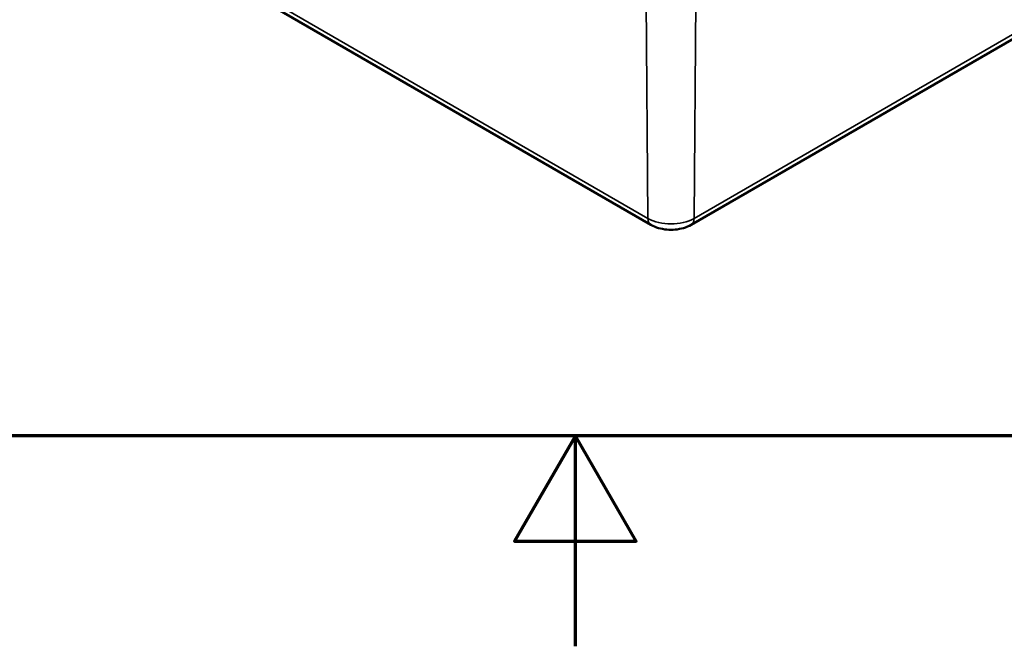
# Model space of a CAD drawing. Units: millimetres. Extents: x 0 to 594, y 0 to 420.
# Drawn here: x 271 to 317, y 0 to 30 of the extents above; entities that cross this region are included whole.
import ezdxf

# ---------------------------------------------------------------- set-up
doc = ezdxf.new("R2010")
doc.units = ezdxf.units.MM
doc.layers.get('0').update_dxf_attribs({"lineweight": 25})
for name, color, linetype, lineweight in [('Rahmen (ISO)', 7, 'Continuous', 70), ('Sichtbar (ISO)', 7, 'Continuous', 50), ('Sichtbar schmal (ISO)', 7, 'Continuous', 35)]:
    doc.layers.add(name, color=color, linetype=linetype, lineweight=lineweight)

# ---------------------------------------------------------------- blocks, each defined once
blk = doc.blocks.new('Ränder Standardrahmen')
at = {"layer": 'Rahmen (ISO)', "flags": 128}
for points in [[(10, 10), (10, 410), (584, 410), (584, 10), (10, 10)], [(297, 0), (297, 10), (294.113, 5), (299.887, 5), (297, 10)]]:
    blk.add_lwpolyline(points, dxfattribs=at)

msp = doc.modelspace()

# ---------------------------------------------------------------- linework, layer by layer
at = {"layer": 'Sichtbar (ISO)'}
for p, q in [((244.016, 52.686), (300.584, 20.026)), ((302.507, 20.026), (337.862, 40.438))]:
    msp.add_line(p, q, dxfattribs=at)
msp.add_open_spline([(300.584, 20.026), (300.702, 19.958), (300.826, 19.907), (301.082, 19.832), (301.213, 19.808), (301.478, 19.783), (301.612, 19.783), (301.878, 19.808), (302.009, 19.832), (302.264, 19.907), (302.388, 19.958), (302.507, 20.026)], degree=3, knots=[4.712389, 4.712389, 4.712389, 4.712389, 5.026548, 5.026548, 5.340708, 5.340708, 5.654867, 5.654867, 5.969026, 5.969026, 6.283185, 6.283185, 6.283185, 6.283185], dxfattribs=at)
at = {"layer": 'Sichtbar schmal (ISO)'}
for p, q in [((300.446, 20.326), (243.877, 52.986)), ((338, 40.739), (302.645, 20.326)), ((300.367, 30.682), (300.446, 20.326)), ((302.723, 30.682), (302.645, 20.326))]:
    msp.add_line(p, q, dxfattribs=at)
for centre, major_axis, start_param, end_param in [((300.917, 20.603), (-0.333, -0.577), 5.506514, 6.283185), ((301.545, 20.961), (-1.555, 0), 0.785398, 2.356194), ((302.173, 20.603), (0.333, -0.577), 0, 0.776672)]:
    msp.add_ellipse(centre, major_axis=major_axis, ratio=0.57735, start_param=start_param, end_param=end_param, dxfattribs=at)

# ---------------------------------------------------------------- block references
msp.add_blockref('Ränder Standardrahmen', (0, 0))

doc.saveas('drawing.dxf')
